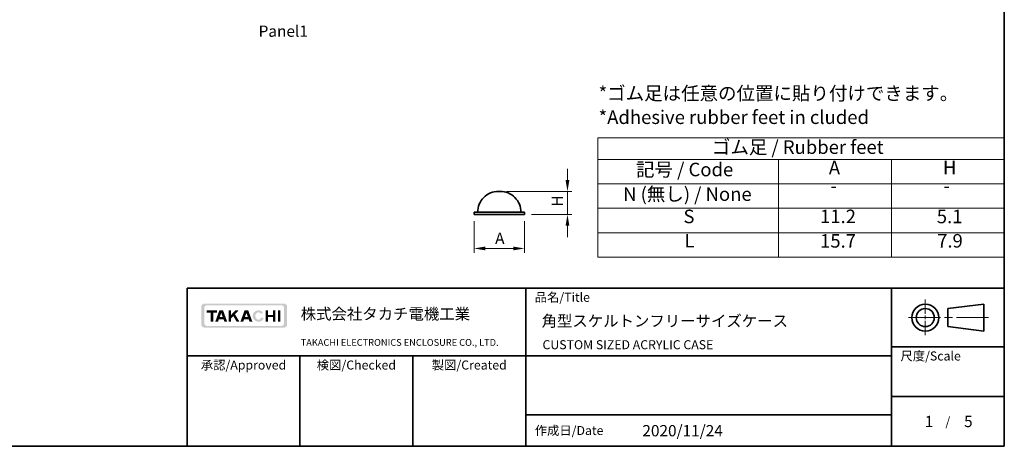
# Model space of a CAD drawing. Units: millimetres. Extents: x 22 to 4167, y 12 to 714.
# Drawn here: x 281 to 608, y 12 to 154 of the extents above; entities that cross this region are included whole.
import ezdxf
from ezdxf.enums import TextEntityAlignment as Align

# ---------------------------------------------------------------- set-up
doc = ezdxf.new("R2010")
doc.units = ezdxf.units.MM
doc.header["$LTSCALE"] = 1.5
doc.linetypes.add('CHAIN', pattern=[0.35429999999999995, 0.2362, -0.0295, 0.0591, -0.0295])
doc.layers.get('Defpoints').update_dxf_attribs({"lineweight": 25})
for name, color, linetype, lineweight in [('Border (ISO)', 7, 'Continuous', 35), ('Dimension (ISO)', 7, 'Continuous', 18), ('Hatch (ISO)', 1, 'Continuous', 18), ('Symbol (ISO)', 7, 'Continuous', 18), ('Title (ISO)', 7, 'Continuous', 35), ('Visible (ISO)', 7, 'Continuous', 35)]:
    doc.layers.add(name, color=color, linetype=linetype, lineweight=lineweight)
doc.styles.add('Note Text (TK)', font='txt')
doc.styles.add('Note Text (TK3)', font='txt')
doc.styles.add('文字スタイル67', font='arial.ttf')
doc.dimstyles.new('Default - Method 1b (TK)', dxfattribs={"dimscale": 1.5, "dimtxt": 2.5, "dimasz": 2.5, "dimexe": 1, "dimexo": 1.499999999999999, "dimgap": 1, "dimtad": 1, "dimtoh": 1, "dimrnd": 1e-08, "dimdsep": 46, "dimtxsty": 'Note Text (TK)', "dimcen": 0.09, "dimdle": 5, "dimclrd": 100, "dimclre": 100, "dimclrt": 7, "dimadec": 1, "dimazin": 1, "dimtfac": 1, "dimtmove": 0, "dimatfit": 3, "dimfxl": 1, "dimtolj": 1, "dimlwd": -1, "dimlwe": -1, "dimarcsym": 0})

# ---------------------------------------------------------------- blocks, each defined once
blk = doc.blocks.new('図面枠 tk図枠')
at = {"layer": 'Border (ISO)'}
for p in [(405.4999999999999, 289), (14.50000000000001, 8.000000000000007)]:
    blk.add_line(p, (405.4999999999999, 8.000000000000007), dxfattribs=at)
blk = doc.blocks.new('表題欄 tk表題欄')
at = {"layer": 'Hatch (ISO)'}
h = blk.add_hatch(color=256, dxfattribs=at)
edge = h.paths.add_edge_path(flags=0)
edge.add_arc((95.57537688673352, 236.2990653650367), 0.5958259999999996, 269.9999999999897, 360)
edge.add_line((96.17120288673351, 236.2990653650368), (96.17120288673348, 239.7107813650365))
edge.add_arc((95.5753768867335, 239.7107813650366), 0.5958259999999996, 0, 90.0000000000068)
edge.add_line((95.57537688673342, 240.3066073650366), (79.13710888673356, 240.3066073650366))
edge.add_arc((79.13710888673353, 239.7107813650366), 0.5958259999999996, 89.99999999999744, 180)
edge.add_line((78.54128288673353, 239.7107813650365), (78.54128288673331, 236.2990653650368))
edge.add_arc((79.13710888673332, 236.2990653650365), 0.5958259999999996, 180, 270.0000000000231)
edge.add_line((79.13710888673356, 235.7032393650365), (95.57537688673342, 235.7032393650367))
edge = h.paths.add_edge_path()
edge.add_line((77.83935088673357, 239.9556413650366), (77.83935088673357, 236.0542053650368))
edge.add_arc((78.54128288673346, 236.0542053650367), 0.7019319999998935, 180, 270.0000000000087)
edge.add_line((78.54128288673357, 235.3522733650368), (96.17120288673352, 235.3522733650368))
edge.add_arc((96.17120288673351, 236.0542053650367), 0.7019319999998921, 270, 360)
edge.add_line((96.8731348867334, 236.0542053650368), (96.87313488673352, 239.9556413650366))
edge.add_arc((96.1712028867336, 239.9556413650367), 0.7019319999998921, 0, 90.00000000000873)
edge.add_line((96.17120288673348, 240.6575733650367), (78.54128288673357, 240.6575733650366))
edge.add_arc((78.54128288673357, 239.9556413650366), 0.7019319999999984, 90, 180)
for points in [[(79.07181288673355, 239.1476033650369), (79.07181288673355, 238.6578833650367), (79.92066088673353, 238.6578833650367), (79.92066088673353, 236.6581933650368), (80.50832488673353, 236.6581933650368), (80.50832488673353, 238.6578833650367), (81.35717288673355, 238.6578833650367), (81.35717288673355, 239.1476033650369)], [(85.68407849525303, 236.6581933650368), (84.9434673993943, 237.8918698287545), (84.41792288673358, 237.3246628822781), (84.41792288673358, 236.6581933650368), (83.89555488673355, 236.6581933650368), (83.89555488673355, 239.1476033650369), (84.41792288673358, 239.1476033650369), (84.41792288673358, 238.0993979968839), (85.38913556809511, 239.1476033650369), (86.10696490847272, 239.1476033650369), (85.31925422435492, 238.2974470774499), (86.30334488673353, 236.6581933650368)], [(92.09142939614459, 239.1476033650369), (92.09142939614459, 236.6581933650368), (92.60971639614465, 236.6581933650368), (92.60971639614465, 237.6580383650368), (93.76872039614462, 237.6580383650368), (93.76872039614462, 236.6581933650368), (94.28700739614459, 236.6581933650368), (94.28700739614459, 239.1476033650369), (93.76872039614462, 239.1476033650369), (93.76872039614462, 238.1477583650367), (92.60971639614465, 238.1477583650367), (92.60971639614465, 239.1476033650369)], [(94.84202339614467, 239.1476033650369), (94.84202339614467, 236.6581933650368), (95.36439139614473, 236.6581933650368), (95.36439139614473, 239.1476033650369)]]:
    blk.add_hatch(color=256, dxfattribs=at).paths.add_polyline_path(points)
h = blk.add_hatch(color=256, dxfattribs=at)
h.paths.add_polyline_path([(82.59020695886475, 237.7110913650368), (81.95242681460243, 237.7110913650368), (82.27131688673356, 238.5794973650367)], flags=0)
h.paths.add_polyline_path([(82.77903014574996, 237.1968853650368), (81.76360362771717, 237.1968853650368), (81.56578886050404, 236.6581933650368), (80.94907288673355, 236.6581933650368), (81.86321688673357, 239.1476033650369), (82.67941688673353, 239.1476033650369), (83.59356088673351, 236.6581933650368), (82.97684491296302, 236.6581933650368)])
h = blk.add_hatch(color=256, dxfattribs=at)
h.paths.add_polyline_path([(87.52707281460246, 237.7110913650368), (88.16485295886469, 237.7110913650368), (87.84596288673359, 238.5794973650367)], flags=0)
h.paths.add_polyline_path([(87.14043486050403, 236.6581933650368), (87.3382496277172, 237.1968853650368), (88.35367614574989, 237.1968853650368), (88.551490912963, 236.6581933650368), (89.16820688673343, 236.6581933650368), (88.25406288673352, 239.1476033650369), (87.43786288673356, 239.1476033650369), (86.52371888673358, 236.6581933650368)])
h = blk.add_hatch(color=256, dxfattribs=at)
edge = h.paths.add_edge_path()
edge.add_arc((90.52309888673334, 237.9028983650369), 1.273272000000011, 38.55054079078439, 336.5820184016556)
edge.add_line((91.69149139614446, 237.3968543650369), (91.17255542714857, 237.6216113977801))
edge.add_ellipse((90.52309888673352, 237.9028983650369), major_axis=(0, -0.7998759999999119), ratio=0.8673469387756529, start_angle=128.5505407907963, end_angle=426.582018401653, ccw=False)
edge.add_line((91.09381514418376, 238.3576891122095), (91.51887237036831, 238.6964075050431))
at = {"layer": 'Title (ISO)'}
for p, q in [((74.70882392282105, 244.052739026017), (255.7088239228211, 244.052739026017)), ((74.70882392282105, 209.052739026017), (74.70882392282105, 244.052739026017)), ((149.7088239228211, 244.052739026017), (149.7088239228211, 209.052739026017)), ((230.7088239228211, 244.052739026017), (230.7088239228211, 209.052739026017)), ((255.7088239228211, 244.052739026017), (255.7088239228211, 209.052739026017)), ((243.2088239228211, 239.552739026017), (251.2088239228211, 240.5527390260171)), ((251.2088239228211, 234.552739026017), (251.2088239228211, 240.5527390260171)), ((243.2088239228211, 239.552739026017), (243.2088239228211, 235.552739026017)), ((243.2088239228211, 235.552739026017), (251.2088239228211, 234.552739026017)), ((74.70882392282105, 229.052739026017), (230.7088239228211, 229.052739026017)), ((99.70882392282108, 229.052739026017), (99.70882392282108, 209.052739026017)), ((124.708823922821, 229.052739026017), (124.708823922821, 209.052739026017)), ((230.7088239228211, 231.052739026017), (255.7088239228211, 231.052739026017)), ((230.7088239228211, 220.052739026017), (255.7088239228211, 220.052739026017)), ((149.7088239228211, 216.052739026017), (230.7088239228211, 216.052739026017)), ((255.7088239228211, 209.052739026017), (74.70882392282105, 209.052739026017))]:
    blk.add_line(p, q, dxfattribs=at)
at = {"layer": 'Title (ISO)', "color": 4, "linetype": 'CHAIN', "lineweight": 18, "ltscale": 8.889559745788574}
blk.add_line((238.2088239228211, 241.552739026017), (238.2088239228211, 233.552739026017), dxfattribs=at)
at = {"layer": 'Title (ISO)', "color": 4, "linetype": 'CHAIN', "lineweight": 18, "ltscale": 20.00163269042969}
blk.add_line((252.2088239228211, 237.552739026017), (234.2088239228211, 237.552739026017), dxfattribs=at)
at = {"layer": 'Title (ISO)'}
for radius in [3, 2]:
    blk.add_circle((238.2088239228211, 237.552739026017), radius, dxfattribs=at)
at = {"layer": 'Title (ISO)', "color": 1, "char_height": 2.000000029802322, "line_spacing_factor": 1.5, "style": 'Note Text (TK)'}
for s, insert, attachment_point in [('\\fＭＳ Ｐゴシック|b0|i0;\\H2.0000;品名/Title', (151.708823922821, 242.052739026017), 4), ('\\fＭＳ Ｐゴシック|b0|i0;\\H2.0000;尺度/Scale', (232.7088239228211, 229.052739026017), 4), ('\\fＭＳ Ｐゴシック|b0|i0;\\H2.0000;承認/Approved', (87.20882392282108, 227.052739026017), 5), ('\\fＭＳ Ｐゴシック|b0|i0;\\H2.0000;検図/Checked', (112.208823922821, 227.052739026017), 5), ('\\fＭＳ Ｐゴシック|b0|i0;\\H2.0000;製図/Created', (137.2088239228211, 227.052739026017), 5), ('\\fＭＳ Ｐゴシック|b0|i0;\\H2.0000;作成日/Date', (151.708823922821, 212.552739026017), 4)]:
    blk.add_mtext(s, dxfattribs=dict(at, insert=insert, attachment_point=attachment_point))
at = {"layer": 'Title (ISO)', "color": 7, "line_spacing_factor": 1.5, "style": 'Note Text (TK)'}
for s, insert, char_height, attachment_point in [('株式会社タカチ電機工業', (99.87313488673345, 238.052739026017), 2.5, 4), ('\\fArial|b0|i0;\\H1.4986;TAKACHI ELECTRONICS ENCLOSURE CO., LTD.', (99.87313488673342, 232.052739026017), 1.49859994649887, 4), ('\\fＭＳ Ｐゴシック|b0|i0;\\H2.0000;/', (243.2088239228211, 214.552739026017), 2.000000029802322, 5)]:
    blk.add_mtext(s, dxfattribs=dict(at, insert=insert, char_height=char_height, attachment_point=attachment_point))
at = {"layer": 'Title (ISO)', "color": 7}
for tag, p, height, style in [('<品名>_001', (153.2258693701699, 235.5612617124386), 2.5, 'Note Text (TK)'), ('<Title>_001', (153.4305155958994, 230.5513747487906), 2.000000029802322, '文字スタイル67'), ('<ページ_No.>_001', (238.0980284456275, 213.302739026017), 2.5, 'Note Text (TK)'), ('<総ページ数>_001', (246.7997329866371, 213.302739026017), 2.5, 'Note Text (TK)'), ('作成日_001', (175.5468918326507, 211.2601253517655), 2.5, 'Note Text (TK)')]:
    blk.add_attdef(tag, p, '', height=height, dxfattribs=dict(at, style=style))
at = {"layer": 'Title (ISO)', "color": 7, "style": 'Note Text (TK)'}
blk.add_attdef('<尺度>', text='', height=2.5, dxfattribs=at).set_placement((243.2088239228211, 223.5527390260171), align=Align.MIDDLE_CENTER)
blk = doc.blocks.new('*D11')
at = {"layer": 'Defpoints', "color": 0}
for p in [(432.0776076993005, 89.01997019061186), (448.8776076993004, 89.01997019061186), (448.8776076993004, 77.71768196823288)]:
    blk.add_point(p, dxfattribs=at)
at = {"layer": 'Dimension (ISO)', "color": 100}
for p, q in [((432.0776076993005, 86.76997019061186), (432.0776076993005, 76.21768196823288)), ((448.8776076993004, 86.76997019061186), (448.8776076993004, 76.21768196823288)), ((435.8276076993004, 77.71768196823288), (445.1276076993003, 77.71768196823288))]:
    blk.add_line(p, q, dxfattribs=at)
for points in [[(435.8276076993004, 78.34268196823288), (435.8276076993004, 77.09268196823288), (432.0776076993005, 77.71768196823288)], [(445.1276076993003, 78.34268196823288), (445.1276076993003, 77.09268196823288), (448.8776076993004, 77.71768196823288)]]:
    blk.add_solid(points, dxfattribs=at)
at = {"layer": 'Dimension (ISO)', "color": 7, "insert": (437.9527496695083, 81.09268196823288), "char_height": 3.75, "attachment_point": 4, "style": 'Note Text (TK)'}
blk.add_mtext('\\A1; A', dxfattribs=at)
blk = doc.blocks.new('*D12')
at = {"layer": 'Defpoints', "color": 0}
for p in [(440.7776107844521, 96.67649514903091), (463.1261330120469, 96.67649514903091), (448.8776076993004, 89.01997019061186)]:
    blk.add_point(p, dxfattribs=at)
at = {"layer": 'Dimension (ISO)', "color": 100}
for p, q in [((463.1261330120469, 100.4264951490309), (463.1261330120469, 104.1764951490309)), ((443.027610784452, 96.67649514903091), (464.6261330120469, 96.67649514903091)), ((463.1261330120469, 89.01997019061186), (463.1261330120469, 96.67649514903091)), ((451.1276076993004, 89.01997019061186), (464.6261330120469, 89.01997019061186)), ((463.1261330120469, 85.26997019061186), (463.1261330120469, 81.51997019061186))]:
    blk.add_line(p, q, dxfattribs=at)
for points in [[(462.501133012047, 100.4264951490309), (463.7511330120469, 100.4264951490309), (463.1261330120469, 96.67649514903091)], [(462.501133012047, 85.26997019061186), (463.7511330120469, 85.26997019061186), (463.1261330120469, 89.01997019061186)]]:
    blk.add_solid(points, dxfattribs=at)
at = {"layer": 'Dimension (ISO)', "color": 7, "insert": (459.7511330120469, 90.46186896233864), "char_height": 3.75, "attachment_point": 4, "rotation": 90, "style": 'Note Text (TK)'}
blk.add_mtext('\\A1; H', dxfattribs=at)
blk = doc.blocks.new('テーブル2')
at = {"layer": 'Symbol (ISO)'}
for p, q in [((315.5, 76.28779877669749), (405.4999999999999, 76.28779877669749)), ((315.5, 76.28779877669749), (315.5, 71.5077986574882)), ((405.4999999999999, 76.28779877669749), (405.4999999999999, 71.5077986574882)), ((315.5, 71.5077986574882), (405.4999999999999, 71.5077986574882)), ((315.5, 71.5077986574882), (315.5, 66.1077985382789)), ((355.5, 71.5077986574882), (355.5, 66.1077985382789)), ((380.5, 71.5077986574882), (380.5, 66.1077985382789)), ((405.4999999999999, 71.5077986574882), (405.4999999999999, 66.1077985382789)), ((315.5, 66.1077985382789), (405.4999999999999, 66.1077985382789)), ((315.5, 66.1077985382789), (315.5, 49.90779818065103)), ((355.5, 66.1077985382789), (355.5, 49.90779818065103)), ((380.5, 66.1077985382789), (380.5, 49.90779818065103)), ((405.4999999999999, 66.1077985382789), (405.4999999999999, 49.90779818065103)), ((315.5, 60.70779841906961), (405.4999999999999, 60.70779841906961)), ((315.5, 55.30779829986031), (405.4999999999999, 55.30779829986031)), ((315.5, 49.90779818065103), (405.4999999999999, 49.90779818065103))]:
    blk.add_line(p, q, dxfattribs=at)
at = {"layer": 'Symbol (ISO)', "color": 7, "char_height": 3.000000119209289, "attachment_point": 7, "style": 'Note Text (TK3)'}
for s, insert in [('ゴム足 / Rubber feet', (340.7391720185059, 71.81885132945712)), ('記号 / Code', (323.9371227484665, 66.86043015859659)), ('A', (366.6365474852268, 67.29025469805684)), ('H', (391.9070043518212, 67.3077985801884)), ('N (無し) / None', (321.0736709191468, 61.41657038993772)), ('-', (367.0115933085948, 63.26744764513906)), ('-', (392.0115933085948, 63.26744764513906)), ('S', (334.4371234637223, 56.47271059904351)), ('11.2', (364.6938398113946, 56.48148259307827)), ('5.1', (390.5478460788885, 56.46393873248353)), ('L', (334.6734746213386, 51.10779822256055)), ('15.7', (364.6938398113946, 51.06393861327425)), ('7.9', (390.6246462785487, 51.07271047983423))]:
    blk.add_mtext(s, dxfattribs=dict(at, insert=insert))

msp = doc.modelspace()

# ---------------------------------------------------------------- linework, layer by layer
at = {"layer": 'Visible (ISO)'}
for p, q in [((440.7776107844521, 96.67649514903091), (440.1776046141488, 96.67649514903091)), ((448.8776076993004, 89.76997019061184), (432.0776076993005, 89.76997019061184)), ((432.0776076993005, 89.76997019061184), (432.0776076993005, 89.01997019061186)), ((432.0776076993005, 89.01997019061186), (448.8776076993004, 89.01997019061186)), ((448.8776076993004, 89.76997019061184), (448.8776076993004, 89.01997019061186))]:
    msp.add_line(p, q, dxfattribs=at)
for centre, start, end in [((440.1776046141488, 89.7764951490309), 89.99999999999955, 180.0541815412513), ((440.7776107844521, 89.7764951490309), 359.9458184587486, 90)]:
    msp.add_arc(centre, 6.9, start, end, dxfattribs=at)

# ---------------------------------------------------------------- block references
at = {"xscale": 1.5, "yscale": 1.5, "zscale": 1.5}
for name in ['図面枠 tk図枠', 'テーブル2']:
    msp.add_blockref(name, (0, 0), dxfattribs=at)
msp.add_blockref('表題欄 tk表題欄', (224.6867641157683, -301.5791085390255), dxfattribs=at).add_auto_attribs({'<品名>_001': '角型スケルトンフリーサイズケース', '作成日_001': '2020/11/24', '<Title>_001': 'CUSTOM SIZED ACRYLIC CASE', '<ページ_No.>_001': '1', '<総ページ数>_001': '5'})

# ---------------------------------------------------------------- texts
at = {"layer": 'Symbol (ISO)', "color": 7, "attachment_point": 4, "style": 'Note Text (TK)'}
for s, insert, char_height, width, line_spacing_factor in [('{W Panel1}', (360.5094579765328, 154.1084380308681), 3.75, 21.62280678749084, 1.5), ('{\\fＭＳ Ｐゴシック|b0|i0;\\H4.5000;*ゴム足は任意の位置に貼り付けできます。\\P*Adhesive rubber feet in cluded}', (473.4500118136587, 125.2857316830688), 4.500000178813934, 123.0263185501098, 1.058181881904602)]:
    msp.add_mtext(s, dxfattribs=dict(at, insert=insert, char_height=char_height, width=width, line_spacing_factor=line_spacing_factor))

# ---------------------------------------------------------------- dimensions: what is measured, and where the dimension line sits
at = {"layer": 'Dimension (ISO)', "color": 100}
for base, p1, p2, angle, text, override, picture, middle in [((463.1261330120469, 96.67649514903091), (448.8776076993004, 89.01997019061186), (440.7776107844521, 96.67649514903091), 90, ' H', {"dimtoh": 0, "dimdec": 2, "dimlfac": 0.6666666666666666, "dimtp": 0, "dimtm": 0, "dimtdec": 2, "dimtofl": 1, "dimatfit": 1}, '*D12', (463.1261330120469, 92.84823266982146)), ((448.8776076993004, 77.71768196823288), (432.0776076993005, 89.01997019061186), (448.8776076993004, 89.01997019061186), 180, ' A', {"dimtoh": 0, "dimdec": 2, "dimlfac": 0.6666666666666666, "dimtp": 0, "dimtm": 0, "dimtdec": 2, "dimtofl": 0, "dimatfit": 1}, '*D11', (440.4776076993004, 77.71768196823288))]:
    dim = msp.add_linear_dim(base=base, p1=p1, p2=p2, angle=angle, text=text, dimstyle='Default - Method 1b (TK)', override=override, dxfattribs=at)
    dim.commit()
    dim.dimension.update_dxf_attribs({"geometry": picture, "text_midpoint": middle, "dimtype": 160})

doc.saveas('drawing.dxf')
